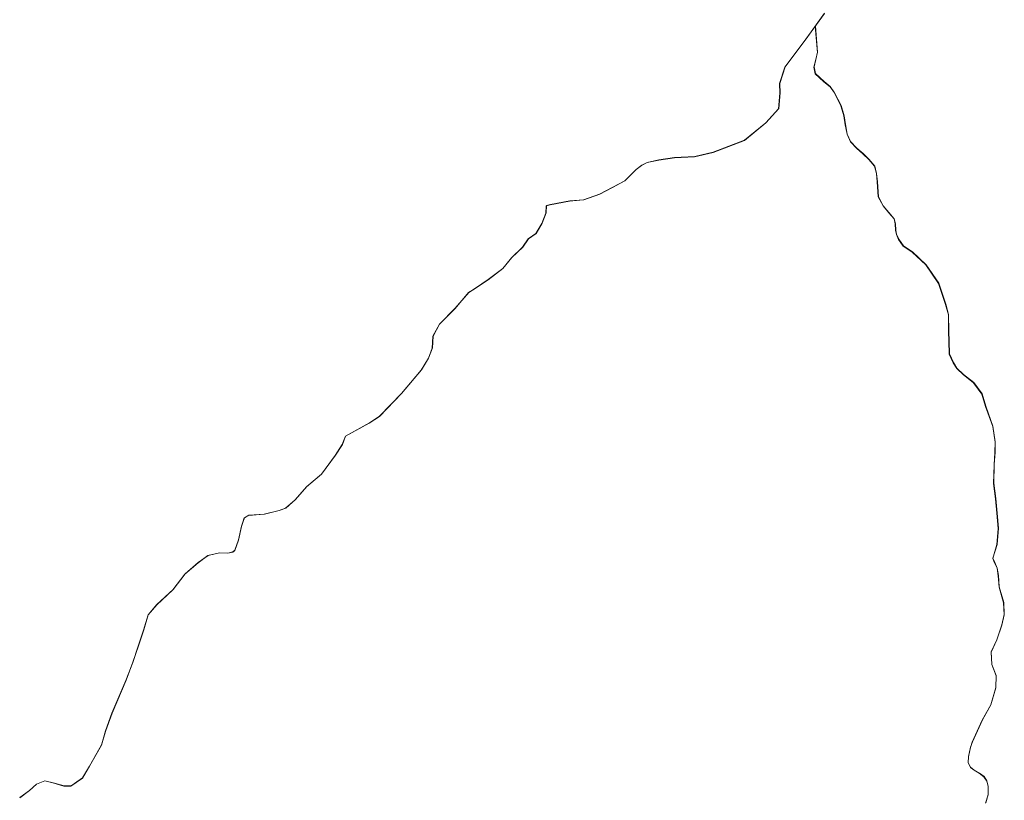
# Model space of a CAD drawing. Units: inches. Extents: x 570000 to 815565, y 8470778 to 8595027.
# Drawn here: x 583551 to 583921, y 8538847 to 8539141 of the extents above; entities that cross this region are included whole.
import ezdxf

# ---------------------------------------------------------------- set-up
doc = ezdxf.new("R2010")
doc.units = ezdxf.units.IN
doc.header["$MEASUREMENT"] = 0
doc.layers.add('Quebrada', color=4, linetype='Continuous', lineweight=9)

msp = doc.modelspace()

# ---------------------------------------------------------------- linework, layer by layer
at = {"layer": 'Quebrada', "color": 140, "linetype": 'Continuous', "lineweight": 15, "ltscale": 4}
for p, q in [((583846.91, 8539133.29, 3101.2), (583853.88, 8539142.95, 3100.41)), ((583850.4, 8539138.12, 3100.8), (583850.43, 8539138.12, 3100.8)), ((583851.25, 8539128.26, 3102.24), (583850.4, 8539138.12, 3100.8)), ((583850.4, 8539138.12, 3100.8), (583850.43, 8539138.12, 3100.8)), ((583851.25, 8539128.26, 3102.24), (583850.4, 8539138.12, 3100.8)), ((583839.02, 8539122.76, 3102.91), (583846.91, 8539133.29, 3101.2)), ((583849.89, 8539122.78, 3102.58), (583851.25, 8539128.26, 3102.24)), ((583849.89, 8539122.78, 3102.58), (583851.25, 8539128.26, 3102.24)), ((583837.01, 8539116.59, 3102.91), (583839.02, 8539122.76, 3102.91)), ((583850.39, 8539120.27, 3103.11), (583849.89, 8539122.78, 3102.58)), ((583850.39, 8539120.27, 3103.11), (583849.89, 8539122.78, 3102.58)), ((583853.68, 8539117.23, 3103.47), (583850.39, 8539120.27, 3103.11)), ((583853.68, 8539117.23, 3103.47), (583850.39, 8539120.27, 3103.11)), ((583837.13, 8539112.98, 3102.94), (583837.01, 8539116.59, 3102.91)), ((583855.96, 8539115.38, 3103.65), (583853.68, 8539117.23, 3103.47)), ((583855.96, 8539115.38, 3103.65), (583853.68, 8539117.23, 3103.47)), ((583857.6, 8539113.07, 3104.66), (583855.96, 8539115.38, 3103.65)), ((583857.6, 8539113.07, 3104.66), (583855.96, 8539115.38, 3103.65)), ((583836.65, 8539107.14, 3103.67), (583837.13, 8539112.98, 3102.94)), ((583860.05, 8539108.27, 3104.68), (583857.6, 8539113.07, 3104.66)), ((583860.05, 8539108.27, 3104.68), (583857.6, 8539113.07, 3104.66)), ((583861.22, 8539104.41, 3104.73), (583860.05, 8539108.27, 3104.68)), ((583861.22, 8539104.41, 3104.73), (583860.05, 8539108.27, 3104.68)), ((583831.78, 8539101.8, 3103.92), (583836.65, 8539107.14, 3103.67)), ((583861.72, 8539101.1, 3106.03), (583861.22, 8539104.41, 3104.73)), ((583861.72, 8539101.1, 3106.03), (583861.22, 8539104.41, 3104.73)), ((583823.79, 8539095.19, 3104.94), (583831.78, 8539101.8, 3103.92)), ((583862.35, 8539097.53, 3106.83), (583861.72, 8539101.1, 3106.03)), ((583862.35, 8539097.53, 3106.83), (583861.72, 8539101.1, 3106.03)), ((583863.63, 8539094.7, 3107.78), (583862.35, 8539097.53, 3106.83)), ((583863.63, 8539094.7, 3107.78), (583862.35, 8539097.53, 3106.83)), ((583812.01, 8539090.72, 3105.91), (583823.79, 8539095.19, 3104.94)), ((583812.01, 8539090.72, 3105.91), (583823.79, 8539095.19, 3104.94)), ((583823.79, 8539095.19, 3104.94), (583823.79, 8539095.19, 3104.94)), ((583823.79, 8539095.19, 3104.94), (583823.79, 8539095.19, 3104.94)), ((583866.02, 8539092.17, 3108.05), (583863.63, 8539094.7, 3107.78)), ((583866.02, 8539092.17, 3108.05), (583863.63, 8539094.7, 3107.78)), ((583797.46, 8539088.68, 3108.21), (583805.02, 8539089.05, 3107.48)), ((583797.46, 8539088.68, 3108.21), (583805.02, 8539089.05, 3107.48)), ((583805.02, 8539089.05, 3107.48), (583812.01, 8539090.72, 3105.91)), ((583805.02, 8539089.05, 3107.48), (583812.01, 8539090.72, 3105.91)), ((583868.32, 8539090.2, 3108.07), (583866.02, 8539092.17, 3108.05)), ((583868.32, 8539090.2, 3108.07), (583866.02, 8539092.17, 3108.05)), ((583870.55, 8539088.07, 3108.07), (583868.32, 8539090.2, 3108.07)), ((583870.55, 8539088.07, 3108.07), (583868.32, 8539090.2, 3108.07)), ((583783.03, 8539084.22, 3110), (583785.13, 8539085.8, 3110)), ((583783.03, 8539084.22, 3110), (583785.13, 8539085.8, 3110)), ((583785.13, 8539085.8, 3110), (583787.19, 8539086.86, 3109.8)), ((583785.13, 8539085.8, 3110), (583787.19, 8539086.86, 3109.8)), ((583787.19, 8539086.86, 3109.8), (583791.55, 8539087.82, 3109.56)), ((583787.19, 8539086.86, 3109.8), (583791.55, 8539087.82, 3109.56)), ((583791.55, 8539087.82, 3109.56), (583797.46, 8539088.68, 3108.21)), ((583791.55, 8539087.82, 3109.56), (583797.46, 8539088.68, 3108.21)), ((583872.72, 8539085.51, 3108.08), (583870.55, 8539088.07, 3108.07)), ((583872.72, 8539085.51, 3108.08), (583870.55, 8539088.07, 3108.07)), ((583873.42, 8539082.72, 3108.09), (583872.72, 8539085.51, 3108.08)), ((583873.42, 8539082.72, 3108.09), (583872.72, 8539085.51, 3108.08)), ((583778.8, 8539079.98, 3111.14), (583783.03, 8539084.22, 3110)), ((583778.8, 8539079.98, 3111.14), (583783.03, 8539084.22, 3110)), ((583873.7, 8539079.59, 3108.1), (583873.42, 8539082.72, 3108.09)), ((583873.7, 8539079.59, 3108.1), (583873.42, 8539082.72, 3108.09)), ((583774.09, 8539077.45, 3111.82), (583778.8, 8539079.98, 3111.14)), ((583774.09, 8539077.45, 3111.82), (583778.8, 8539079.98, 3111.14)), ((583874.12, 8539073.95, 3109.26), (583873.7, 8539079.59, 3108.1)), ((583874.12, 8539073.95, 3109.26), (583873.7, 8539079.59, 3108.1)), ((583763.32, 8539072.84, 3113.37), (583769.35, 8539074.98, 3113.19)), ((583763.32, 8539072.84, 3113.37), (583769.35, 8539074.98, 3113.19)), ((583769.35, 8539074.98, 3113.19), (583774.09, 8539077.45, 3111.82)), ((583769.35, 8539074.98, 3113.19), (583774.09, 8539077.45, 3111.82)), ((583749.18, 8539067.87, 3115.62), (583749.26, 8539070.6, 3115.62)), ((583749.18, 8539067.87, 3115.62), (583749.26, 8539070.6, 3115.62)), ((583749.26, 8539070.6, 3115.62), (583750.77, 8539071.01, 3115.31)), ((583749.26, 8539070.6, 3115.62), (583750.77, 8539071.01, 3115.31)), ((583750.77, 8539071.01, 3115.31), (583758.08, 8539072.42, 3114.11)), ((583750.77, 8539071.01, 3115.31), (583758.08, 8539072.42, 3114.11)), ((583758.08, 8539072.42, 3114.11), (583763.32, 8539072.84, 3113.37)), ((583758.08, 8539072.42, 3114.11), (583763.32, 8539072.84, 3113.37)), ((583875.93, 8539070.56, 3109.73), (583874.12, 8539073.95, 3109.26)), ((583875.93, 8539070.56, 3109.73), (583874.12, 8539073.95, 3109.26)), ((583878.04, 8539067.98, 3109.96), (583875.93, 8539070.56, 3109.73)), ((583878.04, 8539067.98, 3109.96), (583875.93, 8539070.56, 3109.73)), ((583747.64, 8539063.97, 3115.79), (583749.18, 8539067.87, 3115.62)), ((583747.64, 8539063.97, 3115.79), (583749.18, 8539067.87, 3115.62)), ((583880.02, 8539065.66, 3109.98), (583878.04, 8539067.98, 3109.96)), ((583880.02, 8539065.66, 3109.98), (583878.04, 8539067.98, 3109.96)), ((583745.38, 8539060.18, 3116.02), (583747.64, 8539063.97, 3115.79)), ((583745.38, 8539060.18, 3116.02), (583747.64, 8539063.97, 3115.79)), ((583880.48, 8539063.82, 3110.09), (583880.02, 8539065.66, 3109.98)), ((583880.48, 8539063.82, 3110.09), (583880.02, 8539065.66, 3109.98)), ((583880.63, 8539061.41, 3111.13), (583880.48, 8539063.82, 3110.09)), ((583880.63, 8539061.41, 3111.13), (583880.48, 8539063.82, 3110.09)), ((583742.5, 8539058.18, 3116.26), (583745.38, 8539060.18, 3116.02)), ((583742.5, 8539058.18, 3116.26), (583745.38, 8539060.18, 3116.02)), ((583880.9, 8539059.82, 3111.59), (583880.63, 8539061.41, 3111.13)), ((583880.9, 8539059.82, 3111.59), (583880.63, 8539061.41, 3111.13)), ((583881.71, 8539057.94, 3112.12), (583880.9, 8539059.82, 3111.59)), ((583881.71, 8539057.94, 3112.12), (583880.9, 8539059.82, 3111.59)), ((583740.36, 8539055.02, 3116.33), (583742.5, 8539058.18, 3116.26)), ((583740.36, 8539055.02, 3116.33), (583742.5, 8539058.18, 3116.26)), ((583883.5, 8539055.47, 3112.52), (583881.71, 8539057.94, 3112.12)), ((583883.5, 8539055.47, 3112.52), (583881.71, 8539057.94, 3112.12)), ((583736.24, 8539051.07, 3117.18), (583740.36, 8539055.02, 3116.33)), ((583736.24, 8539051.07, 3117.18), (583740.36, 8539055.02, 3116.33)), ((583886.86, 8539053.2, 3112.97), (583883.5, 8539055.47, 3112.52)), ((583886.86, 8539053.2, 3112.97), (583883.5, 8539055.47, 3112.52)), ((583892.02, 8539048.37, 3113.84), (583886.86, 8539053.2, 3112.97)), ((583892.02, 8539048.37, 3113.84), (583886.86, 8539053.2, 3112.97)), ((583732.9, 8539047.02, 3117.77), (583736.24, 8539051.07, 3117.18)), ((583732.9, 8539047.02, 3117.77), (583736.24, 8539051.07, 3117.18)), ((583896.76, 8539041.45, 3114.52), (583892.02, 8539048.37, 3113.84)), ((583896.76, 8539041.45, 3114.52), (583892.02, 8539048.37, 3113.84)), ((583727.4, 8539042.8, 3118.92), (583732.9, 8539047.02, 3117.77)), ((583727.4, 8539042.8, 3118.92), (583732.9, 8539047.02, 3117.77)), ((583722.23, 8539039.31, 3119.02), (583727.4, 8539042.8, 3118.92)), ((583722.23, 8539039.31, 3119.02), (583727.4, 8539042.8, 3118.92)), ((583899.4, 8539033.56, 3116.64), (583896.76, 8539041.45, 3114.52)), ((583899.4, 8539033.56, 3116.64), (583896.76, 8539041.45, 3114.52)), ((583714.98, 8539031.99, 3121.09), (583720.06, 8539037.97, 3119.23)), ((583714.98, 8539031.99, 3121.09), (583720.06, 8539037.97, 3119.23)), ((583720.06, 8539037.97, 3119.23), (583722.23, 8539039.31, 3119.02)), ((583720.06, 8539037.97, 3119.23), (583722.23, 8539039.31, 3119.02)), ((583900.45, 8539029.65, 3117.71), (583899.4, 8539033.56, 3116.64)), ((583900.45, 8539029.65, 3117.71), (583899.4, 8539033.56, 3116.64)), ((583709.09, 8539026.08, 3122.56), (583714.98, 8539031.99, 3121.09)), ((583709.09, 8539026.08, 3122.56), (583714.98, 8539031.99, 3121.09)), ((583706.69, 8539021.56, 3123.13), (583709.09, 8539026.08, 3122.56)), ((583706.69, 8539021.56, 3123.13), (583709.09, 8539026.08, 3122.56)), ((583900.51, 8539023.29, 3118.23), (583900.45, 8539029.65, 3117.71)), ((583900.51, 8539023.29, 3118.23), (583900.45, 8539029.65, 3117.71)), ((583900.66, 8539019.65, 3119.65), (583900.51, 8539023.29, 3118.23)), ((583900.66, 8539019.65, 3119.65), (583900.51, 8539023.29, 3118.23)), ((583706.41, 8539017.08, 3123.53), (583706.69, 8539021.56, 3123.13)), ((583706.41, 8539017.08, 3123.53), (583706.69, 8539021.56, 3123.13)), ((583900.8, 8539014.86, 3119.73), (583900.66, 8539019.65, 3119.65)), ((583900.8, 8539014.86, 3119.73), (583900.66, 8539019.65, 3119.65)), ((583704.97, 8539013.28, 3124.15), (583706.41, 8539017.08, 3123.53)), ((583704.97, 8539013.28, 3124.15), (583706.41, 8539017.08, 3123.53)), ((583702.25, 8539008.84, 3125.29), (583704.97, 8539013.28, 3124.15)), ((583702.25, 8539008.84, 3125.29), (583704.97, 8539013.28, 3124.15)), ((583902.27, 8539011.6, 3119.76), (583900.8, 8539014.86, 3119.73)), ((583902.27, 8539011.6, 3119.76), (583900.8, 8539014.86, 3119.73)), ((583903.62, 8539009.43, 3119.76), (583902.27, 8539011.6, 3119.76)), ((583903.62, 8539009.43, 3119.76), (583902.27, 8539011.6, 3119.76)), ((583694.83, 8538999.98, 3126.88), (583702.25, 8539008.84, 3125.29)), ((583694.83, 8538999.98, 3126.88), (583702.25, 8539008.84, 3125.29)), ((583906.1, 8539007.07, 3120.41), (583903.62, 8539009.43, 3119.76)), ((583906.1, 8539007.07, 3120.41), (583903.62, 8539009.43, 3119.76)), ((583909.93, 8539004.1, 3121.82), (583906.1, 8539007.07, 3120.41)), ((583909.93, 8539004.1, 3121.82), (583906.1, 8539007.07, 3120.41)), ((583913.08, 8538999.8, 3122.4), (583909.93, 8539004.1, 3121.82)), ((583913.08, 8538999.8, 3122.4), (583909.93, 8539004.1, 3121.82)), ((583686.54, 8538991.4, 3128.09), (583694.83, 8538999.98, 3126.88)), ((583686.54, 8538991.4, 3128.09), (583694.83, 8538999.98, 3126.88)), ((583914.45, 8538995.2, 3124.05), (583913.08, 8538999.8, 3122.4)), ((583914.45, 8538995.2, 3124.05), (583913.08, 8538999.8, 3122.4)), ((583917.12, 8538987.66, 3124.71), (583914.45, 8538995.2, 3124.05)), ((583917.12, 8538987.66, 3124.71), (583914.45, 8538995.2, 3124.05)), ((583682.7, 8538988.88, 3128.53), (583686.54, 8538991.4, 3128.09)), ((583682.7, 8538988.88, 3128.53), (583686.54, 8538991.4, 3128.09)), ((583673.79, 8538983.96, 3129.44), (583682.7, 8538988.88, 3128.53)), ((583673.79, 8538983.96, 3129.44), (583682.7, 8538988.88, 3128.53)), ((583918.04, 8538981.79, 3124.83), (583917.12, 8538987.66, 3124.71)), ((583918.04, 8538981.79, 3124.83), (583917.12, 8538987.66, 3124.71)), ((583672.57, 8538980.82, 3129.46), (583673.79, 8538983.96, 3129.44)), ((583672.57, 8538980.82, 3129.46), (583673.79, 8538983.96, 3129.44)), ((583917.95, 8538977.9, 3125.26), (583918.04, 8538981.79, 3124.83)), ((583917.95, 8538977.9, 3125.26), (583918.04, 8538981.79, 3124.83)), ((583669.98, 8538976.76, 3130.14), (583672.57, 8538980.82, 3129.46)), ((583669.98, 8538976.76, 3130.14), (583672.57, 8538980.82, 3129.46)), ((583664.76, 8538969.65, 3131.3), (583669.98, 8538976.76, 3130.14)), ((583664.76, 8538969.65, 3131.3), (583669.98, 8538976.76, 3130.14)), ((583917.66, 8538973.26, 3126.26), (583917.95, 8538977.9, 3125.26)), ((583917.66, 8538973.26, 3126.26), (583917.95, 8538977.9, 3125.26)), ((583917.46, 8538966.18, 3127.47), (583917.66, 8538973.26, 3126.26)), ((583917.46, 8538966.18, 3127.47), (583917.66, 8538973.26, 3126.26)), ((583659.18, 8538964.93, 3132.81), (583664.76, 8538969.65, 3131.3)), ((583659.18, 8538964.93, 3132.81), (583664.76, 8538969.65, 3131.3)), ((583654.9, 8538960.03, 3133.08), (583659.18, 8538964.93, 3132.81)), ((583654.9, 8538960.03, 3133.08), (583659.18, 8538964.93, 3132.81)), ((583918.18, 8538960.41, 3129.04), (583917.46, 8538966.18, 3127.47)), ((583918.18, 8538960.41, 3129.04), (583917.46, 8538966.18, 3127.47)), ((583651.27, 8538956.86, 3134.52), (583654.9, 8538960.03, 3133.08)), ((583651.27, 8538956.86, 3134.52), (583654.9, 8538960.03, 3133.08)), ((583918.69, 8538955, 3129.58), (583918.18, 8538960.41, 3129.04)), ((583918.69, 8538955, 3129.58), (583918.18, 8538960.41, 3129.04)), ((583643.29, 8538954.61, 3135.76), (583648.82, 8538956, 3134.79)), ((583643.29, 8538954.61, 3135.76), (583648.82, 8538956, 3134.79)), ((583648.82, 8538956, 3134.79), (583651.27, 8538956.86, 3134.52)), ((583648.82, 8538956, 3134.79), (583651.27, 8538956.86, 3134.52)), ((583634.7, 8538950.08, 3136.8), (583635.76, 8538953.23, 3136.74)), ((583634.7, 8538950.08, 3136.8), (583635.76, 8538953.23, 3136.74)), ((583635.76, 8538953.23, 3136.74), (583637.35, 8538954.15, 3136.44)), ((583635.76, 8538953.23, 3136.74), (583637.35, 8538954.15, 3136.44)), ((583637.35, 8538954.15, 3136.44), (583643.29, 8538954.61, 3135.76)), ((583637.35, 8538954.15, 3136.44), (583643.29, 8538954.61, 3135.76)), ((583919.21, 8538949.26, 3129.62), (583918.69, 8538955, 3129.58)), ((583919.21, 8538949.26, 3129.62), (583918.69, 8538955, 3129.58)), ((583633.53, 8538944.94, 3137.63), (583634.7, 8538950.08, 3136.8)), ((583633.53, 8538944.94, 3137.63), (583634.7, 8538950.08, 3136.8)), ((583918.74, 8538943.21, 3129.71), (583919.21, 8538949.26, 3129.62)), ((583918.74, 8538943.21, 3129.71), (583919.21, 8538949.26, 3129.62)), ((583632.17, 8538941.04, 3138.48), (583633.53, 8538944.94, 3137.63)), ((583632.17, 8538941.04, 3138.48), (583633.53, 8538944.94, 3137.63)), ((583631.44, 8538940.37, 3138.89), (583632.17, 8538941.04, 3138.48)), ((583631.44, 8538940.37, 3138.89), (583632.17, 8538941.04, 3138.48)), ((583917.12, 8538938.04, 3131.17), (583918.74, 8538943.21, 3129.71)), ((583917.12, 8538938.04, 3131.17), (583918.74, 8538943.21, 3129.71)), ((583618.36, 8538936.4, 3140.28), (583622.06, 8538939.05, 3139.63)), ((583618.36, 8538936.4, 3140.28), (583622.06, 8538939.05, 3139.63)), ((583622.06, 8538939.05, 3139.63), (583626.43, 8538940.08, 3139.01)), ((583622.06, 8538939.05, 3139.63), (583626.43, 8538940.08, 3139.01)), ((583626.43, 8538940.08, 3139.01), (583629.51, 8538939.93, 3139.01)), ((583626.43, 8538940.08, 3139.01), (583629.51, 8538939.93, 3139.01)), ((583629.51, 8538939.93, 3139.01), (583631.44, 8538940.37, 3138.89)), ((583629.51, 8538939.93, 3139.01), (583631.44, 8538940.37, 3138.89)), ((583917.83, 8538936.36, 3131.17), (583917.12, 8538938.04, 3131.17)), ((583917.83, 8538936.36, 3131.17), (583917.12, 8538938.04, 3131.17)), ((583613.46, 8538932.09, 3142.18), (583618.36, 8538936.4, 3140.28)), ((583613.46, 8538932.09, 3142.18), (583618.36, 8538936.4, 3140.28)), ((583918.79, 8538934.29, 3131.17), (583917.83, 8538936.36, 3131.17)), ((583918.79, 8538934.29, 3131.17), (583917.83, 8538936.36, 3131.17)), ((583919.24, 8538931.52, 3131.42), (583918.79, 8538934.29, 3131.17)), ((583919.24, 8538931.52, 3131.42), (583918.79, 8538934.29, 3131.17)), ((583608.89, 8538926.22, 3143.72), (583613.46, 8538932.09, 3142.18)), ((583608.89, 8538926.22, 3143.72), (583613.46, 8538932.09, 3142.18)), ((583919.54, 8538927.25, 3132.31), (583919.24, 8538931.52, 3131.42)), ((583919.54, 8538927.25, 3132.31), (583919.24, 8538931.52, 3131.42)), ((583602.83, 8538920.56, 3144.3), (583608.89, 8538926.22, 3143.72)), ((583602.83, 8538920.56, 3144.3), (583608.89, 8538926.22, 3143.72)), ((583921.2, 8538921.34, 3132.91), (583919.54, 8538927.25, 3132.31)), ((583921.2, 8538921.34, 3132.91), (583919.54, 8538927.25, 3132.31)), ((583599.56, 8538916.74, 3145.76), (583602.83, 8538920.56, 3144.3)), ((583599.56, 8538916.74, 3145.76), (583602.83, 8538920.56, 3144.3)), ((583921.42, 8538916.82, 3133.06), (583921.2, 8538921.34, 3132.91)), ((583921.42, 8538916.82, 3133.06), (583921.2, 8538921.34, 3132.91)), ((583597.88, 8538911.09, 3145.88), (583599.56, 8538916.74, 3145.76)), ((583597.88, 8538911.09, 3145.88), (583599.56, 8538916.74, 3145.76)), ((583920.53, 8538912.93, 3133.98), (583921.42, 8538916.82, 3133.06)), ((583920.53, 8538912.93, 3133.98), (583921.42, 8538916.82, 3133.06)), ((583918.63, 8538907.34, 3135.46), (583920.53, 8538912.93, 3133.98)), ((583918.63, 8538907.34, 3135.46), (583920.53, 8538912.93, 3133.98)), ((583595.89, 8538905.06, 3148.14), (583597.88, 8538911.09, 3145.88)), ((583595.89, 8538905.06, 3148.14), (583597.88, 8538911.09, 3145.88)), ((583593.83, 8538898.89, 3148.91), (583595.89, 8538905.06, 3148.14)), ((583593.83, 8538898.89, 3148.91), (583595.89, 8538905.06, 3148.14)), ((583916.54, 8538902.81, 3136.03), (583918.63, 8538907.34, 3135.46)), ((583916.54, 8538902.81, 3136.03), (583918.63, 8538907.34, 3135.46)), ((583916.79, 8538898.1, 3137.21), (583916.54, 8538902.81, 3136.03)), ((583916.79, 8538898.1, 3137.21), (583916.54, 8538902.81, 3136.03)), ((583591.24, 8538892.12, 3150.94), (583593.83, 8538898.89, 3148.91)), ((583591.24, 8538892.12, 3150.94), (583593.83, 8538898.89, 3148.91)), ((583918.38, 8538893.88, 3137.23), (583916.79, 8538898.1, 3137.21)), ((583918.38, 8538893.88, 3137.23), (583916.79, 8538898.1, 3137.21)), ((583918.25, 8538889.39, 3137.45), (583918.38, 8538893.88, 3137.23)), ((583918.25, 8538889.39, 3137.45), (583918.38, 8538893.88, 3137.23)), ((583585.99, 8538879.77, 3153.02), (583591.24, 8538892.12, 3150.94)), ((583585.99, 8538879.77, 3153.02), (583591.24, 8538892.12, 3150.94)), ((583916.37, 8538882.89, 3138.83), (583918.25, 8538889.39, 3137.45)), ((583916.37, 8538882.89, 3138.83), (583918.25, 8538889.39, 3137.45)), ((583913.19, 8538877.23, 3140.05), (583916.37, 8538882.89, 3138.83)), ((583913.19, 8538877.23, 3140.05), (583916.37, 8538882.89, 3138.83)), ((583583.58, 8538873.21, 3154.29), (583585.99, 8538879.77, 3153.02)), ((583583.58, 8538873.21, 3154.29), (583585.99, 8538879.77, 3153.02)), ((583909.41, 8538868.96, 3140.91), (583913.19, 8538877.23, 3140.05)), ((583909.41, 8538868.96, 3140.91), (583913.19, 8538877.23, 3140.05)), ((583582.05, 8538867.83, 3155.22), (583583.58, 8538873.21, 3154.29)), ((583582.05, 8538867.83, 3155.22), (583583.58, 8538873.21, 3154.29)), ((583577.52, 8538859.85, 3155.51), (583582.05, 8538867.83, 3155.22)), ((583577.52, 8538859.85, 3155.51), (583582.05, 8538867.83, 3155.22)), ((583908, 8538863.39, 3140.91), (583908.76, 8538866.96, 3140.91)), ((583908, 8538863.39, 3140.91), (583908.76, 8538866.96, 3140.91)), ((583908.76, 8538866.96, 3140.91), (583909.41, 8538868.96, 3140.91)), ((583908.76, 8538866.96, 3140.91), (583909.41, 8538868.96, 3140.91)), ((583907.86, 8538861.09, 3140.91), (583908, 8538863.39, 3140.91)), ((583907.86, 8538861.09, 3140.91), (583908, 8538863.39, 3140.91)), ((583574.89, 8538855.41, 3157.01), (583577.52, 8538859.85, 3155.51)), ((583574.89, 8538855.41, 3157.01), (583577.52, 8538859.85, 3155.51)), ((583908.73, 8538859.4, 3140.91), (583907.86, 8538861.09, 3140.91)), ((583908.73, 8538859.4, 3140.91), (583907.86, 8538861.09, 3140.91)), ((583910.15, 8538858.36, 3140.91), (583908.73, 8538859.4, 3140.91)), ((583910.15, 8538858.36, 3140.91), (583908.73, 8538859.4, 3140.91)), ((583912.04, 8538857.22, 3140.91), (583910.15, 8538858.36, 3140.91)), ((583912.04, 8538857.22, 3140.91), (583910.15, 8538858.36, 3140.91)), ((583913.84, 8538855.92, 3141.07), (583912.04, 8538857.22, 3140.91)), ((583913.84, 8538855.92, 3141.07), (583912.04, 8538857.22, 3140.91)), ((583914.87, 8538854.23, 3141.88), (583913.84, 8538855.92, 3141.07)), ((583914.87, 8538854.23, 3141.88), (583913.84, 8538855.92, 3141.07)), ((583554.95, 8538850.71, 3166.2), (583557.62, 8538853.06, 3165.12)), ((583554.95, 8538850.71, 3166.2), (583557.62, 8538853.06, 3165.12)), ((583557.62, 8538853.06, 3165.12), (583560.72, 8538854.33, 3163.81)), ((583557.62, 8538853.06, 3165.12), (583560.72, 8538854.33, 3163.81)), ((583560.72, 8538854.33, 3163.81), (583563.83, 8538853.56, 3161.92)), ((583560.72, 8538854.33, 3163.81), (583563.83, 8538853.56, 3161.92)), ((583563.83, 8538853.56, 3161.92), (583567.95, 8538852.39, 3159.1)), ((583563.83, 8538853.56, 3161.92), (583567.95, 8538852.39, 3159.1)), ((583567.95, 8538852.39, 3159.1), (583570.59, 8538852.42, 3157.29)), ((583567.95, 8538852.39, 3159.1), (583570.59, 8538852.42, 3157.29)), ((583570.59, 8538852.42, 3157.29), (583574.89, 8538855.41, 3157.01)), ((583570.59, 8538852.42, 3157.29), (583574.89, 8538855.41, 3157.01)), ((583915.41, 8538852.22, 3142.59), (583914.87, 8538854.23, 3141.88)), ((583915.41, 8538852.22, 3142.59), (583914.87, 8538854.23, 3141.88)), ((583915.39, 8538849.1, 3143.36), (583915.41, 8538852.22, 3142.59)), ((583915.39, 8538849.1, 3143.36), (583915.41, 8538852.22, 3142.59)), ((583551.32, 8538848.01, 3168.16), (583554.95, 8538850.71, 3166.2)), ((583551.32, 8538848.01, 3168.16), (583554.95, 8538850.71, 3166.2)), ((583914.44, 8538846, 3143.63), (583915.39, 8538849.1, 3143.36)), ((583914.44, 8538846, 3143.63), (583915.39, 8538849.1, 3143.36))]:
    msp.add_line(p, q, dxfattribs=at)
for points in [[(583823.72, 8539095.11, 3104.94), (583831.71, 8539101.72, 3103.92), (583836.58, 8539107.06, 3103.67), (583837.06, 8539112.9, 3102.94), (583836.94, 8539116.51, 3102.91), (583838.95, 8539122.68, 3102.91), (583846.84, 8539133.21, 3101.2), (583853.81, 8539142.87, 3100.41)], [(583914.37, 8538845.92, 3143.63), (583915.32, 8538849.02, 3143.36), (583915.34, 8538852.14, 3142.59), (583914.8, 8538854.15, 3141.88), (583913.77, 8538855.84, 3141.07), (583911.97, 8538857.14, 3140.91), (583910.08, 8538858.28, 3140.91), (583908.66, 8538859.32, 3140.91), (583907.79, 8538861.01, 3140.91), (583907.93, 8538863.31, 3140.91), (583908.69, 8538866.88, 3140.91), (583909.34, 8538868.88, 3140.91), (583913.12, 8538877.15, 3140.05), (583916.3, 8538882.81, 3138.83), (583918.18, 8538889.31, 3137.45), (583918.31, 8538893.8, 3137.23), (583916.72, 8538898.02, 3137.21), (583916.47, 8538902.73, 3136.03), (583918.56, 8538907.26, 3135.46), (583920.46, 8538912.85, 3133.98), (583921.35, 8538916.74, 3133.06), (583921.13, 8538921.26, 3132.91), (583919.47, 8538927.17, 3132.31), (583919.17, 8538931.44, 3131.42), (583918.72, 8538934.21, 3131.17), (583917.76, 8538936.28, 3131.17), (583917.05, 8538937.96, 3131.17), (583918.67, 8538943.13, 3129.71), (583919.14, 8538949.18, 3129.62), (583918.62, 8538954.92, 3129.58), (583918.11, 8538960.33, 3129.04), (583917.39, 8538966.1, 3127.47), (583917.59, 8538973.18, 3126.26), (583917.88, 8538977.82, 3125.26), (583917.97, 8538981.71, 3124.83), (583917.05, 8538987.58, 3124.71), (583914.38, 8538995.12, 3124.05), (583913.01, 8538999.72, 3122.4), (583909.86, 8539004.02, 3121.82), (583906.03, 8539006.99, 3120.41), (583903.55, 8539009.35, 3119.76), (583902.2, 8539011.52, 3119.76), (583900.73, 8539014.78, 3119.73), (583900.59, 8539019.57, 3119.65), (583900.44, 8539023.21, 3118.23), (583900.38, 8539029.57, 3117.71), (583899.33, 8539033.48, 3116.64), (583896.69, 8539041.37, 3114.52), (583891.95, 8539048.29, 3113.84), (583886.79, 8539053.12, 3112.97), (583883.43, 8539055.39, 3112.52), (583881.64, 8539057.86, 3112.12), (583880.83, 8539059.74, 3111.59), (583880.56, 8539061.33, 3111.13), (583880.41, 8539063.74, 3110.09), (583879.95, 8539065.58, 3109.98), (583877.97, 8539067.9, 3109.96), (583875.86, 8539070.48, 3109.73), (583874.05, 8539073.87, 3109.26), (583873.63, 8539079.51, 3108.1), (583873.35, 8539082.64, 3108.09), (583872.65, 8539085.43, 3108.08), (583870.48, 8539087.99, 3108.07), (583868.25, 8539090.12, 3108.07), (583865.95, 8539092.09, 3108.05), (583863.56, 8539094.62, 3107.78), (583862.28, 8539097.45, 3106.83), (583861.65, 8539101.02, 3106.03), (583861.15, 8539104.33, 3104.73), (583859.98, 8539108.19, 3104.68), (583857.53, 8539112.99, 3104.66), (583855.89, 8539115.3, 3103.65), (583853.61, 8539117.15, 3103.47), (583850.32, 8539120.19, 3103.11), (583849.82, 8539122.7, 3102.58), (583851.18, 8539128.18, 3102.24), (583850.33, 8539138.04, 3100.8), (583850.36, 8539138.04, 3100.8)], [(583914.37, 8538845.92, 3143.63), (583915.32, 8538849.02, 3143.36), (583915.34, 8538852.14, 3142.59), (583914.8, 8538854.15, 3141.88), (583913.77, 8538855.84, 3141.07), (583911.97, 8538857.14, 3140.91), (583910.08, 8538858.28, 3140.91), (583908.66, 8538859.32, 3140.91), (583907.79, 8538861.01, 3140.91), (583907.93, 8538863.31, 3140.91), (583908.69, 8538866.88, 3140.91), (583909.34, 8538868.88, 3140.91), (583913.12, 8538877.15, 3140.05), (583916.3, 8538882.81, 3138.83), (583918.18, 8538889.31, 3137.45), (583918.31, 8538893.8, 3137.23), (583916.72, 8538898.02, 3137.21), (583916.47, 8538902.73, 3136.03), (583918.56, 8538907.26, 3135.46), (583920.46, 8538912.85, 3133.98), (583921.35, 8538916.74, 3133.06), (583921.13, 8538921.26, 3132.91), (583919.47, 8538927.17, 3132.31), (583919.17, 8538931.44, 3131.42), (583918.72, 8538934.21, 3131.17), (583917.76, 8538936.28, 3131.17), (583917.05, 8538937.96, 3131.17), (583918.67, 8538943.13, 3129.71), (583919.14, 8538949.18, 3129.62), (583918.62, 8538954.92, 3129.58), (583918.11, 8538960.33, 3129.04), (583917.39, 8538966.1, 3127.47), (583917.59, 8538973.18, 3126.26), (583917.88, 8538977.82, 3125.26), (583917.97, 8538981.71, 3124.83), (583917.05, 8538987.58, 3124.71), (583914.38, 8538995.12, 3124.05), (583913.01, 8538999.72, 3122.4), (583909.86, 8539004.02, 3121.82), (583906.03, 8539006.99, 3120.41), (583903.55, 8539009.35, 3119.76), (583902.2, 8539011.52, 3119.76), (583900.73, 8539014.78, 3119.73), (583900.59, 8539019.57, 3119.65), (583900.44, 8539023.21, 3118.23), (583900.38, 8539029.57, 3117.71), (583899.33, 8539033.48, 3116.64), (583896.69, 8539041.37, 3114.52), (583891.95, 8539048.29, 3113.84), (583886.79, 8539053.12, 3112.97), (583883.43, 8539055.39, 3112.52), (583881.64, 8539057.86, 3112.12), (583880.83, 8539059.74, 3111.59), (583880.56, 8539061.33, 3111.13), (583880.41, 8539063.74, 3110.09), (583879.95, 8539065.58, 3109.98), (583877.97, 8539067.9, 3109.96), (583875.86, 8539070.48, 3109.73), (583874.05, 8539073.87, 3109.26), (583873.63, 8539079.51, 3108.1), (583873.35, 8539082.64, 3108.09), (583872.65, 8539085.43, 3108.08), (583870.48, 8539087.99, 3108.07), (583868.25, 8539090.12, 3108.07), (583865.95, 8539092.09, 3108.05), (583863.56, 8539094.62, 3107.78), (583862.28, 8539097.45, 3106.83), (583861.65, 8539101.02, 3106.03), (583861.15, 8539104.33, 3104.73), (583859.98, 8539108.19, 3104.68), (583857.53, 8539112.99, 3104.66), (583855.89, 8539115.3, 3103.65), (583853.61, 8539117.15, 3103.47), (583850.32, 8539120.19, 3103.11), (583849.82, 8539122.7, 3102.58), (583851.18, 8539128.18, 3102.24), (583850.33, 8539138.04, 3100.8), (583850.36, 8539138.04, 3100.8)], [(583551.25, 8538847.93, 3168.16), (583554.88, 8538850.63, 3166.2), (583557.55, 8538852.98, 3165.12), (583560.65, 8538854.25, 3163.81), (583563.76, 8538853.48, 3161.92), (583567.88, 8538852.31, 3159.1), (583570.52, 8538852.34, 3157.29), (583574.82, 8538855.33, 3157.01), (583577.45, 8538859.77, 3155.51), (583581.98, 8538867.75, 3155.22), (583583.51, 8538873.13, 3154.29), (583585.92, 8538879.69, 3153.02), (583591.17, 8538892.04, 3150.94), (583593.76, 8538898.81, 3148.91), (583595.82, 8538904.98, 3148.14), (583597.81, 8538911.01, 3145.88), (583599.49, 8538916.66, 3145.76), (583602.76, 8538920.48, 3144.3), (583608.82, 8538926.14, 3143.72), (583613.39, 8538932.01, 3142.18), (583618.29, 8538936.32, 3140.28), (583621.99, 8538938.97, 3139.63), (583626.36, 8538940, 3139.01), (583629.44, 8538939.85, 3139.01), (583631.37, 8538940.29, 3138.89), (583632.1, 8538940.96, 3138.48), (583633.46, 8538944.86, 3137.63), (583634.63, 8538950, 3136.8), (583635.69, 8538953.15, 3136.74), (583637.28, 8538954.07, 3136.44), (583643.22, 8538954.53, 3135.76), (583648.75, 8538955.92, 3134.79), (583651.2, 8538956.78, 3134.52), (583654.83, 8538959.95, 3133.08), (583659.11, 8538964.85, 3132.81), (583664.69, 8538969.57, 3131.3), (583669.91, 8538976.68, 3130.14), (583672.5, 8538980.74, 3129.46), (583673.72, 8538983.88, 3129.44), (583682.63, 8538988.8, 3128.53), (583686.47, 8538991.32, 3128.09), (583694.76, 8538999.9, 3126.88), (583702.18, 8539008.76, 3125.29), (583704.9, 8539013.2, 3124.15), (583706.34, 8539017, 3123.53), (583706.62, 8539021.48, 3123.13), (583709.02, 8539026, 3122.56), (583714.91, 8539031.91, 3121.09), (583719.99, 8539037.89, 3119.23), (583722.16, 8539039.23, 3119.02), (583727.33, 8539042.72, 3118.92), (583732.83, 8539046.94, 3117.77), (583736.17, 8539050.99, 3117.18), (583740.29, 8539054.94, 3116.33), (583742.43, 8539058.1, 3116.26), (583745.31, 8539060.1, 3116.02), (583747.57, 8539063.89, 3115.79), (583749.11, 8539067.79, 3115.62), (583749.19, 8539070.52, 3115.62), (583750.7, 8539070.93, 3115.31), (583758.01, 8539072.34, 3114.11), (583763.25, 8539072.76, 3113.37), (583769.28, 8539074.9, 3113.19), (583774.02, 8539077.37, 3111.82), (583778.73, 8539079.9, 3111.14), (583782.96, 8539084.14, 3110), (583785.06, 8539085.72, 3110), (583787.12, 8539086.78, 3109.8), (583791.48, 8539087.74, 3109.56), (583797.39, 8539088.6, 3108.21), (583804.95, 8539088.97, 3107.48), (583811.94, 8539090.64, 3105.91), (583823.72, 8539095.11, 3104.94), (583823.72, 8539095.11, 3104.94)], [(583551.25, 8538847.93, 3168.16), (583554.88, 8538850.63, 3166.2), (583557.55, 8538852.98, 3165.12), (583560.65, 8538854.25, 3163.81), (583563.76, 8538853.48, 3161.92), (583567.88, 8538852.31, 3159.1), (583570.52, 8538852.34, 3157.29), (583574.82, 8538855.33, 3157.01), (583577.45, 8538859.77, 3155.51), (583581.98, 8538867.75, 3155.22), (583583.51, 8538873.13, 3154.29), (583585.92, 8538879.69, 3153.02), (583591.17, 8538892.04, 3150.94), (583593.76, 8538898.81, 3148.91), (583595.82, 8538904.98, 3148.14), (583597.81, 8538911.01, 3145.88), (583599.49, 8538916.66, 3145.76), (583602.76, 8538920.48, 3144.3), (583608.82, 8538926.14, 3143.72), (583613.39, 8538932.01, 3142.18), (583618.29, 8538936.32, 3140.28), (583621.99, 8538938.97, 3139.63), (583626.36, 8538940, 3139.01), (583629.44, 8538939.85, 3139.01), (583631.37, 8538940.29, 3138.89), (583632.1, 8538940.96, 3138.48), (583633.46, 8538944.86, 3137.63), (583634.63, 8538950, 3136.8), (583635.69, 8538953.15, 3136.74), (583637.28, 8538954.07, 3136.44), (583643.22, 8538954.53, 3135.76), (583648.75, 8538955.92, 3134.79), (583651.2, 8538956.78, 3134.52), (583654.83, 8538959.95, 3133.08), (583659.11, 8538964.85, 3132.81), (583664.69, 8538969.57, 3131.3), (583669.91, 8538976.68, 3130.14), (583672.5, 8538980.74, 3129.46), (583673.72, 8538983.88, 3129.44), (583682.63, 8538988.8, 3128.53), (583686.47, 8538991.32, 3128.09), (583694.76, 8538999.9, 3126.88), (583702.18, 8539008.76, 3125.29), (583704.9, 8539013.2, 3124.15), (583706.34, 8539017, 3123.53), (583706.62, 8539021.48, 3123.13), (583709.02, 8539026, 3122.56), (583714.91, 8539031.91, 3121.09), (583719.99, 8539037.89, 3119.23), (583722.16, 8539039.23, 3119.02), (583727.33, 8539042.72, 3118.92), (583732.83, 8539046.94, 3117.77), (583736.17, 8539050.99, 3117.18), (583740.29, 8539054.94, 3116.33), (583742.43, 8539058.1, 3116.26), (583745.31, 8539060.1, 3116.02), (583747.57, 8539063.89, 3115.79), (583749.11, 8539067.79, 3115.62), (583749.19, 8539070.52, 3115.62), (583750.7, 8539070.93, 3115.31), (583758.01, 8539072.34, 3114.11), (583763.25, 8539072.76, 3113.37), (583769.28, 8539074.9, 3113.19), (583774.02, 8539077.37, 3111.82), (583778.73, 8539079.9, 3111.14), (583782.96, 8539084.14, 3110), (583785.06, 8539085.72, 3110), (583787.12, 8539086.78, 3109.8), (583791.48, 8539087.74, 3109.56), (583797.39, 8539088.6, 3108.21), (583804.95, 8539088.97, 3107.48), (583811.94, 8539090.64, 3105.91), (583823.72, 8539095.11, 3104.94), (583823.72, 8539095.11, 3104.94)]]:
    msp.add_polyline3d(points, dxfattribs=at)

doc.saveas('drawing.dxf')
